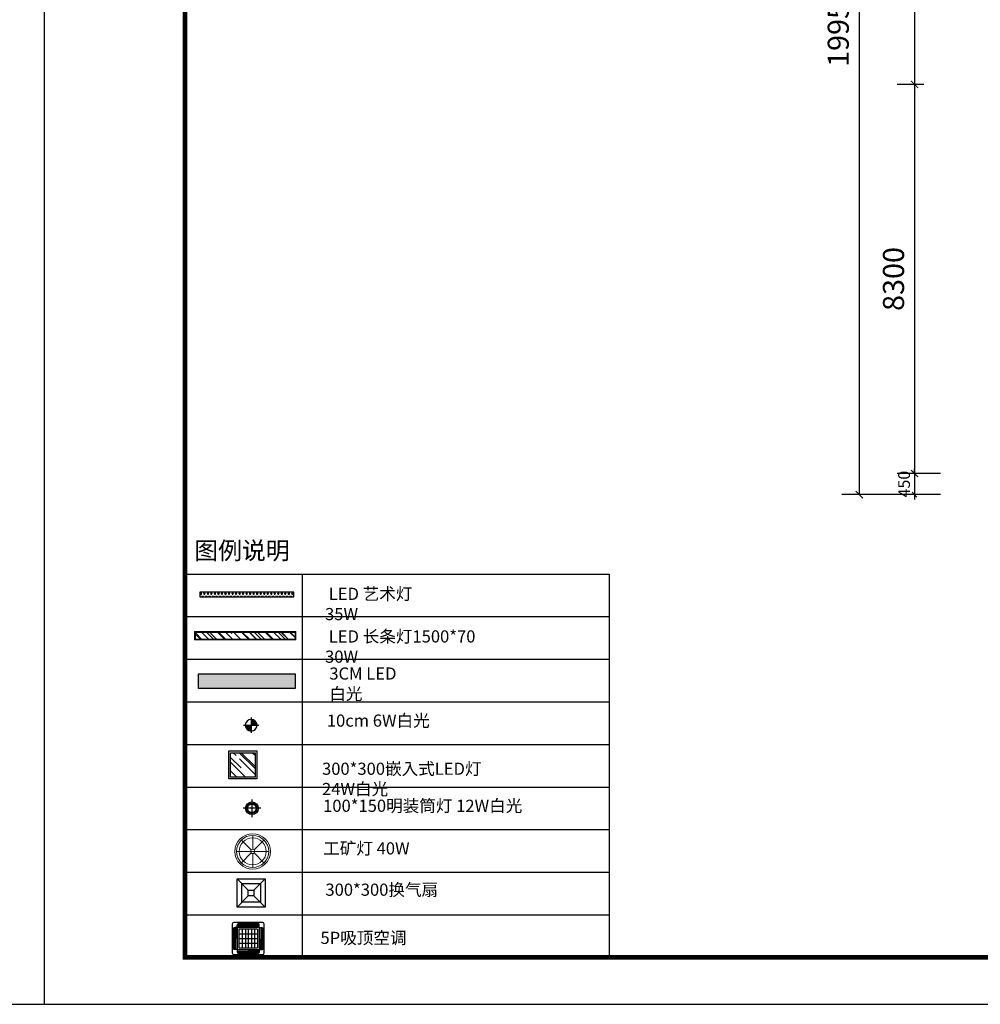
# Model space of a CAD drawing. Units: millimetres. Extents: x 416454 to 7708515, y -4179022 to -1100228.
# Drawn here: x 7648589 to 7669068, y -4179022 to -4158022 of the extents above; entities that cross this region are included whole.
import ezdxf

# ---------------------------------------------------------------- set-up
doc = ezdxf.new("R2010")
doc.units = ezdxf.units.MM
doc.linetypes.add('DASHDOT2', pattern=[0.5, 0.25, -0.125, 0, -0.125])
doc.linetypes.add('消火栓风管 及 电气汇总 及 IT汇总(2)$0$PUNKT', pattern=[0.085, 0.025, -0.06])
for name, color, linetype in [('118', 118, 'Continuous'), ('CEIL-TEXT', 2, 'Continuous'), ('tk', 7, 'Continuous'), ('墙体', 255, 'Continuous'), ('家具粗线', 4, 'Continuous'), ('建-标注', 3, 'Continuous'), ('文字1', 7, 'Continuous'), ('灯具', 132, 'Continuous')]:
    doc.layers.add(name, color=color, linetype=linetype)
for name, color, linetype, lineweight in [('5-电源-照明-设备', 1, 'Continuous', 25), ('填充线', 250, 'Continuous', 5), ('墙体线', 7, 'Continuous', 40), ('顶线', 132, 'Continuous', 0)]:
    doc.layers.add(name, color=color, linetype=linetype, lineweight=lineweight)
doc.styles.add('-宋体', font='txt', dxfattribs={"width": 0.8})
doc.styles.add('DIM_FONT', font='txt', dxfattribs={"width": 0.8})
doc.styles.add('H1', font='txt', dxfattribs={"height": 10})
doc.styles.add('瑞祥', font='txt', dxfattribs={"width": 0.7})
doc.dimstyles.new('DIMN100', dxfattribs={"dimscale": 100, "dimtxt": 2.5, "dimasz": 1, "dimexe": 1, "dimexo": 1, "dimgap": 1, "dimtad": 1, "dimdec": 0, "dimzin": 0, "dimdsep": 46, "dimtxsty": '瑞祥', "dimblk": 'OBLIQUE', "dimcen": 0.09, "dimdle": 1, "dimclrd": 1, "dimclre": 1, "dimclrt": 7, "dimadec": 0, "dimazin": 0, "dimtfac": 1, "dimtdec": 0, "dimtix": 1, "dimtmove": 1, "dimatfit": 3, "dimldrblk": 'DOT', "dimfxl": 0, "dimtolj": 1, "dimtzin": 0, "dimarcsym": 0})
doc.dimstyles.new('DIMN150', dxfattribs={"dimscale": 1.5, "dimtxt": 300, "dimasz": 100, "dimexe": 250, "dimexo": 300, "dimgap": 150, "dimtad": 1, "dimdec": 0, "dimzin": 0, "dimdsep": 46, "dimtxsty": 'DIM_FONT', "dimblk": 'ARCHTICK', "dimcen": 0.09, "dimclrt": 7, "dimadec": 0, "dimazin": 0, "dimtfac": 1, "dimtdec": 4, "dimtix": 1, "dimtofl": 0, "dimtmove": 0, "dimatfit": 3, "dimldrblk": 'ARCHTICK', "dimfxl": 0, "dimtolj": 1, "dimtzin": 0, "dimarcsym": 0})

# ---------------------------------------------------------------- blocks, each defined once
blk = doc.blocks.new('A$C187C6286')
at = {"layer": 'tk', "color": 7}
for p, q in [((0, 0), (0, 420)), ((0, 0), (0, 420)), ((594, 0), (594, 420)), ((0, 0), (594, 0))]:
    blk.add_line(p, q, dxfattribs=at)
at = {"layer": 'tk', "color": 7, "const_width": 1}
blk.add_lwpolyline([(30, 410), (584, 410), (584, 10), (30, 10)], close=True, dxfattribs=at)
blk = doc.blocks.new('_ARCHTICK')
at = {"color": 0, "linetype": 'ByBlock', "const_width": 0.15}
blk.add_lwpolyline([(-0.5, -0.5), (0.5, 0.5)], dxfattribs=at)
blk = doc.blocks.new('*D75')
at = {"layer": 'Defpoints', "color": 0, "transparency": 16777216}
for p in [(7668318, -4150052), (7667668, -4159402), (7668318, -4159402)]:
    blk.add_point(p, dxfattribs=at)
at = {"layer": '建-标注', "color": 0, "lineweight": -2, "transparency": 16777216}
for p, q in [((7667868, -4150052), (7667293, -4150052)), ((7667668, -4150052), (7667668, -4159402)), ((7667868, -4159402), (7667293, -4159402))]:
    blk.add_line(p, q, dxfattribs=at)
at = {"layer": '建-标注', "color": 0, "lineweight": -2, "transparency": 16777216, "xscale": 150, "yscale": 150, "zscale": 150}
for p, rotation in [((7667668, -4150052), 90), ((7667668, -4159402), 270)]:
    blk.add_blockref('_ARCHTICK', p, dxfattribs=dict(at, rotation=rotation))
at = {"layer": '建-标注', "color": 7, "transparency": 16777216, "insert": (7667218, -4154727), "char_height": 450, "attachment_point": 5, "rotation": 90, "style": 'DIM_FONT'}
blk.add_mtext('\\A1;9350', dxfattribs=at)
blk = doc.blocks.new('*D76')
at = {"layer": 'Defpoints', "color": 0, "transparency": 16777216}
for p in [(7668318, -4159402), (7667668, -4167702), (7668318, -4167702)]:
    blk.add_point(p, dxfattribs=at)
at = {"layer": '建-标注', "color": 0, "lineweight": -2, "transparency": 16777216}
for p, q in [((7667868, -4159402), (7667293, -4159402)), ((7667668, -4159402), (7667668, -4167702)), ((7667868, -4167702), (7667293, -4167702))]:
    blk.add_line(p, q, dxfattribs=at)
at = {"layer": '建-标注', "color": 0, "lineweight": -2, "transparency": 16777216, "xscale": 150, "yscale": 150, "zscale": 150}
for p, rotation in [((7667668, -4159402), 90), ((7667668, -4167702), 270)]:
    blk.add_blockref('_ARCHTICK', p, dxfattribs=dict(at, rotation=rotation))
at = {"layer": '建-标注', "color": 7, "transparency": 16777216, "insert": (7667218, -4163552), "char_height": 450, "attachment_point": 5, "rotation": 90, "style": 'DIM_FONT'}
blk.add_mtext('\\A1;8300', dxfattribs=at)
blk = doc.blocks.new('_OBLIQUE')
at = {"color": 0, "linetype": 'ByBlock'}
blk.add_line((-0.5, -0.5), (0.5, 0.5), dxfattribs=at)
blk = doc.blocks.new('*D83')
at = {"layer": 'CEIL-TEXT', "color": 1, "lineweight": -2, "ltscale": 3, "transparency": 16777216}
for p, q in [((7667668, -4167702), (7667668, -4167602)), ((7668218, -4167702), (7667568, -4167702)), ((7667668, -4167702), (7667668, -4168152)), ((7668218, -4168152), (7667568, -4168152)), ((7667668, -4168152), (7667668, -4168252))]:
    blk.add_line(p, q, dxfattribs=at)
at = {"layer": 'Defpoints', "color": 0, "ltscale": 3, "transparency": 16777216}
for p in [(7668318, -4167702), (7667668, -4168152), (7668318, -4168152)]:
    blk.add_point(p, dxfattribs=at)
at = {"layer": 'CEIL-TEXT', "color": 1, "lineweight": -2, "ltscale": 3, "transparency": 16777216, "xscale": 100, "yscale": 100, "zscale": 100}
for p, rotation in [((7667668, -4167702), 270), ((7667668, -4168152), 90)]:
    blk.add_blockref('_OBLIQUE', p, dxfattribs=dict(at, rotation=rotation))
at = {"layer": 'CEIL-TEXT', "color": 7, "lineweight": 25, "ltscale": 3, "transparency": 16777216, "insert": (7667443, -4167927), "char_height": 250, "attachment_point": 5, "rotation": 90, "style": '瑞祥'}
blk.add_mtext('\\A1;450', dxfattribs=at)
blk = doc.blocks.new('_Dot')
at = {"color": 0, "linetype": 'ByBlock', "lineweight": -2}
blk.add_line((-0.5, 0), (-1, 0), dxfattribs=at)
at = {"color": 0, "linetype": 'ByBlock', "const_width": 0.5}
blk.add_lwpolyline([(-0.25, 0, 1), (0.25, 0, 1)], format="xyb", close=True, dxfattribs=at)
blk = doc.blocks.new('*D84')
at = {"layer": 'Defpoints', "color": 0, "transparency": 16777216}
for p in [(7666490, -4148202), (7668318, -4148202), (7668318, -4168152)]:
    blk.add_point(p, dxfattribs=at)
at = {"layer": '建-标注', "color": 0, "lineweight": -2, "transparency": 16777216}
for p, q in [((7667868, -4148202), (7666115, -4148202)), ((7666490, -4168152), (7666490, -4148202)), ((7667868, -4168152), (7666115, -4168152))]:
    blk.add_line(p, q, dxfattribs=at)
at = {"layer": '建-标注', "color": 0, "lineweight": -2, "transparency": 16777216, "xscale": 150, "yscale": 150, "zscale": 150}
for p, rotation in [((7666490, -4148202), 90), ((7666490, -4168152), 270)]:
    blk.add_blockref('_ARCHTICK', p, dxfattribs=dict(at, rotation=rotation))
at = {"layer": '建-标注', "color": 7, "transparency": 16777216, "insert": (7666040, -4158177), "char_height": 450, "attachment_point": 5, "rotation": 90, "style": 'DIM_FONT'}
blk.add_mtext('\\A1;19950', dxfattribs=at)
blk = doc.blocks.new('thtrhrth')
at = {"layer": '家具粗线', "color": 1}
for p, q in [((520046499, 3415314029, 0), (520046499, 3415313179, 0)), ((520047399, 3415314079, 0), (520046549, 3415314079, 0)), ((520046699, 3415314024, 0), (520046974, 3415314024, 0)), ((520047249, 3415314024, 0), (520046974, 3415314024, 0)), ((520047449, 3415313179, 0), (520047449, 3415314029, 0)), ((520046555, 3415313879, 0), (520046555, 3415313604, 0)), ((520047299, 3415313929, 0), (520046649, 3415313929, 0)), ((520046649, 3415313929, 0), (520046649, 3415313279, 0)), ((520047249, 3415313879, 0), (520046699, 3415313879, 0)), ((520046699, 3415313879, 0), (520046699, 3415313329, 0)), ((520046699, 3415313742, 0), (520047249, 3415313742, 0)), ((520046793, 3415313879, 0), (520046793, 3415313329, 0)), ((520046889, 3415313879, 0), (520046889, 3415313329, 0)), ((520046976, 3415313879, 0), (520046976, 3415313329, 0)), ((520047068, 3415313879, 0), (520047068, 3415313329, 0)), ((520047157, 3415313879, 0), (520047157, 3415313329, 0)), ((520047249, 3415313879, 0), (520047249, 3415313329, 0)), ((520047299, 3415313929, 0), (520047299, 3415313279, 0)), ((520047394, 3415313879, 0), (520047394, 3415313604, 0)), ((520046555, 3415313329, 0), (520046555, 3415313604, 0)), ((520046699, 3415313604, 0), (520047249, 3415313604, 0)), ((520046699, 3415313467, 0), (520047249, 3415313467, 0)), ((520047394, 3415313329, 0), (520047394, 3415313604, 0)), ((520046549, 3415313129, 0), (520047399, 3415313129, 0)), ((520046649, 3415313279, 0), (520047299, 3415313279, 0)), ((520046699, 3415313329, 0), (520047249, 3415313329, 0)), ((520046699, 3415313184, 0), (520046974, 3415313184, 0)), ((520047249, 3415313184, 0), (520046974, 3415313184, 0))]:
    blk.add_line(p, q, dxfattribs=at)
at = {"layer": '家具粗线', "color": 1, "elevation": 0}
for points in [[(520046649, 3415313929), (520046649, 3415314002, -0.414214), (520046699, 3415314052), (520046974, 3415314052)], [(520046669, 3415313981), (520046669, 3415314002, -0.414214), (520046699, 3415314032), (520046974, 3415314032)], [(520046677, 3415313981), (520046677, 3415314002, -0.414214), (520046699, 3415314024)], [(520047299, 3415313929), (520047299, 3415314002, 0.414214), (520047249, 3415314052), (520046974, 3415314052)], [(520047279, 3415313981), (520047279, 3415314002, 0.414214), (520047249, 3415314032), (520046974, 3415314032)], [(520047271, 3415313981), (520047271, 3415314002, 0.414214), (520047249, 3415314024)], [(520046649, 3415313929), (520046577, 3415313929, 0.414214), (520046527, 3415313879), (520046527, 3415313604)], [(520046597, 3415313909), (520046577, 3415313909, 0.414214), (520046547, 3415313879), (520046547, 3415313604)], [(520046597, 3415313901), (520046577, 3415313901, 0.414214), (520046555, 3415313879)], [(520047299, 3415313929), (520047372, 3415313929, -0.414214), (520047422, 3415313879), (520047422, 3415313604)], [(520047352, 3415313909), (520047372, 3415313909, -0.414214), (520047402, 3415313879), (520047402, 3415313604)], [(520047352, 3415313901), (520047372, 3415313901, -0.414214), (520047394, 3415313879)], [(520046649, 3415313279), (520046577, 3415313279, -0.414214), (520046527, 3415313329), (520046527, 3415313604)], [(520046597, 3415313299), (520046577, 3415313299, -0.414214), (520046547, 3415313329), (520046547, 3415313604)], [(520047299, 3415313279), (520047372, 3415313279, 0.414214), (520047422, 3415313329), (520047422, 3415313604)], [(520047352, 3415313299), (520047372, 3415313299, 0.414214), (520047402, 3415313329), (520047402, 3415313604)], [(520046597, 3415313307), (520046577, 3415313307, -0.414214), (520046555, 3415313329)], [(520046649, 3415313279), (520046649, 3415313206, 0.414214), (520046699, 3415313156), (520046974, 3415313156)], [(520046669, 3415313227), (520046669, 3415313206, 0.414214), (520046699, 3415313176), (520046974, 3415313176)], [(520046677, 3415313227), (520046677, 3415313206, 0.414214), (520046699, 3415313184)], [(520047299, 3415313279), (520047299, 3415313206, -0.414214), (520047249, 3415313156), (520046974, 3415313156)], [(520047279, 3415313227), (520047279, 3415313206, -0.414214), (520047249, 3415313176), (520046974, 3415313176)], [(520047271, 3415313227), (520047271, 3415313206, -0.414214), (520047249, 3415313184)], [(520047352, 3415313307), (520047372, 3415313307, 0.414214), (520047394, 3415313329)]]:
    blk.add_lwpolyline(points, format="xyb", dxfattribs=at)
for points in [[(520046669, 3415313986), (520046974, 3415313986)], [(520046669, 3415313981), (520046974, 3415313981)], [(520047279, 3415313986), (520046974, 3415313986)], [(520047279, 3415313981), (520046974, 3415313981)], [(520046593, 3415313909), (520046593, 3415313604)], [(520046597, 3415313909), (520046597, 3415313604)], [(520046604, 3415313929), (520046604, 3415313604)], [(520046650, 3415313975), (520046974, 3415313975)], [(520047299, 3415313975), (520046974, 3415313975)], [(520047345, 3415313929), (520047345, 3415313604)], [(520047352, 3415313909), (520047352, 3415313604)], [(520047356, 3415313909), (520047356, 3415313604)], [(520046593, 3415313299), (520046593, 3415313604)], [(520046597, 3415313299), (520046597, 3415313604)], [(520046604, 3415313279), (520046604, 3415313604)], [(520047345, 3415313279), (520047345, 3415313604)], [(520047352, 3415313299), (520047352, 3415313604)], [(520047356, 3415313299), (520047356, 3415313604)], [(520046650, 3415313234), (520046974, 3415313234)], [(520046669, 3415313227), (520046974, 3415313227)], [(520046669, 3415313223), (520046974, 3415313223)], [(520047299, 3415313234), (520046974, 3415313234)], [(520047279, 3415313227), (520046974, 3415313227)], [(520047279, 3415313223), (520046974, 3415313223)]]:
    blk.add_lwpolyline(points, dxfattribs=at)
at = {"layer": '家具粗线', "color": 1}
for centre, start, end in [((520046549, 3415314029, 0), 90, 180), ((520047399, 3415314029, 0), 0, 90), ((520046549, 3415313179, 0), 180, 270), ((520047399, 3415313179, 0), 270, 0)]:
    blk.add_arc(centre, 50, start, end, dxfattribs=at)
blk = doc.blocks.new('A$C70DC159D')
at = {"color": 3}
blk.add_blockref('thtrhrth', (-520046499, -3415313129), dxfattribs=at)
blk = doc.blocks.new('df4444')
at = {"layer": '灯具', "color": 27}
for p, q in [((70, 0), (-70, 0)), ((0, 70), (0, -70))]:
    blk.add_line(p, q, dxfattribs=at)
at = {"layer": '灯具', "color": 132}
for radius in [50, 40]:
    blk.add_circle((0, 0), radius, dxfattribs=at)
at = {"layer": '灯具', "color": 27}
blk.add_circle((0, 0), 34, dxfattribs=at)
blk = doc.blocks.new('dffghhh')
at = {"layer": '顶线', "color": 27}
for p, q in [((-134, 134), (-18, 18)), ((0, 190), (0, 25)), ((18, 18), (134, 134)), ((-190, 0), (-25, 0)), ((25, 0), (190, 0)), ((-134, -134), (-18, -18)), ((0, -25), (0, -190)), ((18, -18), (134, -134))]:
    blk.add_line(p, q, dxfattribs=at)
at = {"layer": '顶线', "color": 132}
blk.add_line((50, 0), (-50, 0), dxfattribs=at)
for radius in [210, 190, 160, 25]:
    blk.add_circle((0, 0), radius, dxfattribs=at)
blk = doc.blocks.new('ergerge5353')
at = {"layer": '5-电源-照明-设备'}
h = blk.add_hatch(color=1, dxfattribs=at)
h.dxf.hatch_style = 1
h.paths.add_polyline_path([(360338, -284696), (360338, -284537, 0.414214), (360180, -284696)])
h.paths.add_polyline_path([(360338, -284855, 0.414214), (360497, -284696), (360338, -284696)])
at = {"layer": '5-电源-照明-设备', "color": 1}
for p, q in [((360338, -284489), (360338, -284903)), ((360545, -284696), (360132, -284696))]:
    blk.add_line(p, q, dxfattribs=at)
blk.add_circle((360338, -284696), 159, dxfattribs=at)
blk = doc.blocks.new('dgg3333')
at = {"layer": '灯具'}
h = blk.add_hatch(dxfattribs=at)
h.set_pattern_fill('AR-RROOF', color=27, scale=150, angle=-45, style=0)
h.set_pattern_definition([(315, (245595.08, 1193003.22), (339.411255, -127.27922), [2250, -300, 750, -150]), (315, (245789.18, 1192915.19), (35.001786, 247.13382), [450, -49.5, 900, -112.5]), (315, (245738.27, 1193040.35), (622.607521, -480.479058), [1200, -210, 600, -150])])
h.paths.add_polyline_path([(120, 0), (-140, 0), (-140, -260), (120, -260)])
at = {"layer": '灯具', "color": 132}
for points in [[(140, 20), (140, -280), (-160, -280), (-160, 20)], [(120, 0), (120, -260), (-140, -260), (-140, 0)]]:
    blk.add_lwpolyline(points, close=True, dxfattribs=at)
blk = doc.blocks.new('fgeeeeee')
at = {"layer": '灯具', "color": 27, "lineweight": -2}
for p, q in [((-150, 120), (-30, 0)), ((30, 0), (150, 120)), ((-150, -180), (-30, -60)), ((30, -60), (150, -180))]:
    blk.add_line(p, q, dxfattribs=at)
at = {"layer": '灯具', "color": 132}
for points in [[(150, 120), (150, -180), (-150, -180), (-150, 120)], [(100, 70), (100, -130), (-100, -130), (-100, 70)], [(30, 0), (30, -60), (-30, -60), (-30, 0)]]:
    blk.add_lwpolyline(points, close=True, dxfattribs=at)

msp = doc.modelspace()

# ---------------------------------------------------------------- hatches: boundary and pattern name
at = {"layer": '填充线'}
h = msp.add_hatch(dxfattribs=at)
h.set_pattern_fill('TRIANG', color=250, scale=200)
h.set_pattern_definition([(60, (6112326.796, -1548697.304), (-37.4999999, 64.9519052), [37.5, -37.5]), (120, (6112326.796, -1548697.304), (-74.9999999, 4e-08), [37.5, -37.5]), (0, (6112308.046, -1548664.83), (37.5, 64.9519052), [37.5, -37.5])])
h.paths.add_polyline_path([(7654432, -4170332.5), (7654432, -4170232.5), (7652432, -4170232.5), (7652432, -4170332.5)])
at = {"layer": '填充线', "linetype": 'DASHDOT2', "lineweight": -2}
h = msp.add_hatch(dxfattribs=at)
h.set_pattern_fill('AR-RROOF', color=252, scale=180, angle=-225, style=0, double=1)
h.set_pattern_definition([(135, (12241173.89, -4552343.35), (-407.293506, 152.735065), [2700, -360, 900, -180]), (135, (12240940.97, -4552237.7), (-42.002143, -296.560584), [540, -59.4, 1080, -135]), (135, (12241002.06, -4552387.9), (-747.129025, 576.5748694), [1440, -252, 720, -180])])
h.paths.add_polyline_path([(7654460.4, -4171088.5), (7654460.4, -4171232.5), (7652336.4, -4171232.5), (7652336.4, -4171088.5)])
at = {"layer": '墙体'}
h = msp.add_hatch(color=7, dxfattribs=at)
h.dxf.hatch_style = 1
h.paths.add_polyline_path([(7654464.8, -4172289.4), (7654464.8, -4171971.1), (7652401, -4171971.1), (7652401, -4172289.4)])

# ---------------------------------------------------------------- linework, layer by layer
at = {"color": 1}
for p, q in [((7661155.1, -4169844.3), (7661155.1, -4177113.1)), ((7661155.1, -4170752.9), (7661155.1, -4178021.7))]:
    msp.add_line(p, q, dxfattribs=at)
at = {"layer": '5-电源-照明-设备', "ltscale": 4}
for p, q in [((7652114.8, -4169844.3), (7661155.1, -4169844.3)), ((7654617.2, -4178021.7), (7654617.2, -4169844.3)), ((7652114.8, -4170752.9), (7661155.1, -4170752.9)), ((7652114.8, -4171661.5), (7661155.1, -4171661.5)), ((7652114.8, -4171661.5), (7661155.1, -4171661.5)), ((7652114.8, -4172570.1), (7661155.1, -4172570.1)), ((7652114.8, -4173478.7), (7661155.1, -4173478.7)), ((7652114.8, -4174387.3), (7661155.1, -4174387.3)), ((7652114.8, -4174387.3), (7661155.1, -4174387.3)), ((7652114.8, -4175295.9), (7661155.1, -4175295.9)), ((7652114.8, -4176204.5), (7661155.1, -4176204.5)), ((7652114.8, -4176204.5), (7661155.1, -4176204.5)), ((7652114.8, -4176204.5), (7661155.1, -4176204.5)), ((7652114.8, -4176204.5), (7661155.1, -4176204.5)), ((7652114.8, -4176204.5), (7661155.1, -4176204.5)), ((7652114.8, -4176204.5), (7661155.1, -4176204.5)), ((7652114.8, -4176204.5), (7661155.1, -4176204.5)), ((7652114.8, -4177113.1), (7661155.1, -4177113.1))]:
    msp.add_line(p, q, dxfattribs=at)
at = {"layer": '墙体', "color": 7}
msp.add_lwpolyline([(7652401, -4171971.1), (7654464.8, -4171971.1), (7654464.8, -4172289.4), (7652401, -4172289.4)], close=True, dxfattribs=at)
at = {"layer": '家具粗线', "color": 132}
msp.add_lwpolyline([(7654432, -4170332.5), (7654432, -4170232.5), (7652432, -4170232.5), (7652432, -4170332.5)], close=True, dxfattribs=at)
at = {"layer": '顶线', "color": 132}
for points in [[(7654478.4, -4171070.5), (7652318.4, -4171070.5), (7652318.4, -4171250.5), (7654478.4, -4171250.5)], [(7654460.4, -4171232.5), (7652336.4, -4171232.5), (7652336.4, -4171088.5), (7654460.4, -4171088.5)]]:
    msp.add_lwpolyline(points, close=True, dxfattribs=at)

# ---------------------------------------------------------------- block references
at = {"color": 3, "xscale": 0.7200000000000001, "yscale": 0.7200000000000001, "zscale": 0.7200000000000001}
msp.add_blockref('A$C70DC159D', (7653119.7, -4177961, 0), dxfattribs=at)
at = {"layer": '5-电源-照明-设备', "xscale": -0.7838208001002787, "yscale": 0.7838208001002787, "zscale": 0.7838208001002787}
msp.add_blockref('ergerge5353', (7935963.9, -3949919.5), dxfattribs=at)
at = {"layer": 'tk', "color": 7, "xscale": 100, "yscale": 100, "zscale": 100}
for p in [(7589714.8, -4179021.7), (7649114.8, -4179021.7)]:
    msp.add_blockref('A$C187C6286', p, dxfattribs=at)
at = {"layer": '墙体', "color": 7, "lineweight": -2, "xscale": 2, "yscale": 2, "zscale": 2, "rotation": 90}
msp.add_blockref('fgeeeeee', (7653462.1, -4176646.6), dxfattribs=at)
at = {"layer": '墙体线', "color": 1, "xscale": 1.8, "yscale": 1.8, "zscale": 1.8}
msp.add_blockref('dffghhh', (7653555.7, -4175761.2), dxfattribs=at)
at = {"layer": '顶线', "color": 132, "linetype": 'Continuous', "xscale": 2, "yscale": 2, "zscale": 2}
msp.add_blockref('dgg3333', (7653365.5, -4173655.9), dxfattribs=at)
at = {"layer": '顶线', "color": 132, "linetype": '消火栓风管 及 电气汇总 及 IT汇总(2)$0$PUNKT', "lineweight": -2, "xscale": 2.7, "yscale": 2.7, "zscale": 2.7}
msp.add_blockref('df4444', (7653539.6, -4174841.6), dxfattribs=at)

# ---------------------------------------------------------------- texts
at = {"layer": '118', "color": 4, "insert": (7654345.2, -4169157.7), "char_height": 373.248, "attachment_point": 3, "style": 'H1'}
msp.add_mtext('{\\fSimSun|b0|i0|c134|p2;图例说明}', dxfattribs=at)
at = {"layer": '文字1', "char_height": 259.2, "attachment_point": 1, "style": '-宋体'}
for s, insert, width in [(' LED 艺术灯 35W', (7655099.5, -4170137.1), 2208.772), (' LED 长条灯1500*70 30W', (7655099.5, -4171046), 3815.753), ('3CM LED 白光', (7655190, -4171837.3), 2208.772)]:
    msp.add_mtext(s, dxfattribs=dict(at, insert=insert, width=width))
for s, insert in [(' 10cm 6W白光', (7655058.1, -4172840.8)), ('{\\C0;300*300嵌入式LED灯 24W白光 }', (7655034.5, -4173868.1)), ('100*150明装筒灯 12W白光', (7655058.1, -4174658)), ('工矿灯 40W', (7655058.1, -4175566.6)), ('300*300换气扇', (7655106.8, -4176447.6)), ('5P吸顶空调', (7655000.9, -4177474.9))]:
    msp.add_mtext(s, dxfattribs=dict(at, insert=insert))

# ---------------------------------------------------------------- dimensions: what is measured, and where the dimension line sits
at = {"layer": 'CEIL-TEXT', "color": 252, "lineweight": 25, "ltscale": 3}
dim = msp.add_linear_dim(base=(7667668.1, -4168151.7), p1=(7668318.4, -4167701.7), p2=(7668318.4, -4168151.7), angle=90, dimstyle='DIMN100', dxfattribs=at)
dim.commit()
dim.dimension.update_dxf_attribs({"geometry": '*D83', "text_midpoint": (7667443.1, -4167926.7)})
at = {"layer": '建-标注', "color": 252}
for base, p1, p2, picture, middle in [((7666489.6, -4148201.7), (7668318.4, -4168151.7), (7668318.4, -4148201.7), '*D84', (7666039.6, -4158176.7)), ((7667667.8, -4159401.7), (7668318.4, -4150051.7), (7668318.4, -4159401.7), '*D75', (7667217.8, -4154726.7)), ((7667667.8, -4167701.7), (7668318.4, -4159401.7), (7668318.4, -4167701.7), '*D76', (7667217.8, -4163551.7))]:
    dim = msp.add_linear_dim(base=base, p1=p1, p2=p2, angle=90, dimstyle='DIMN150', dxfattribs=at)
    dim.commit()
    dim.dimension.update_dxf_attribs({"geometry": picture, "text_midpoint": middle})

doc.saveas('drawing.dxf')
